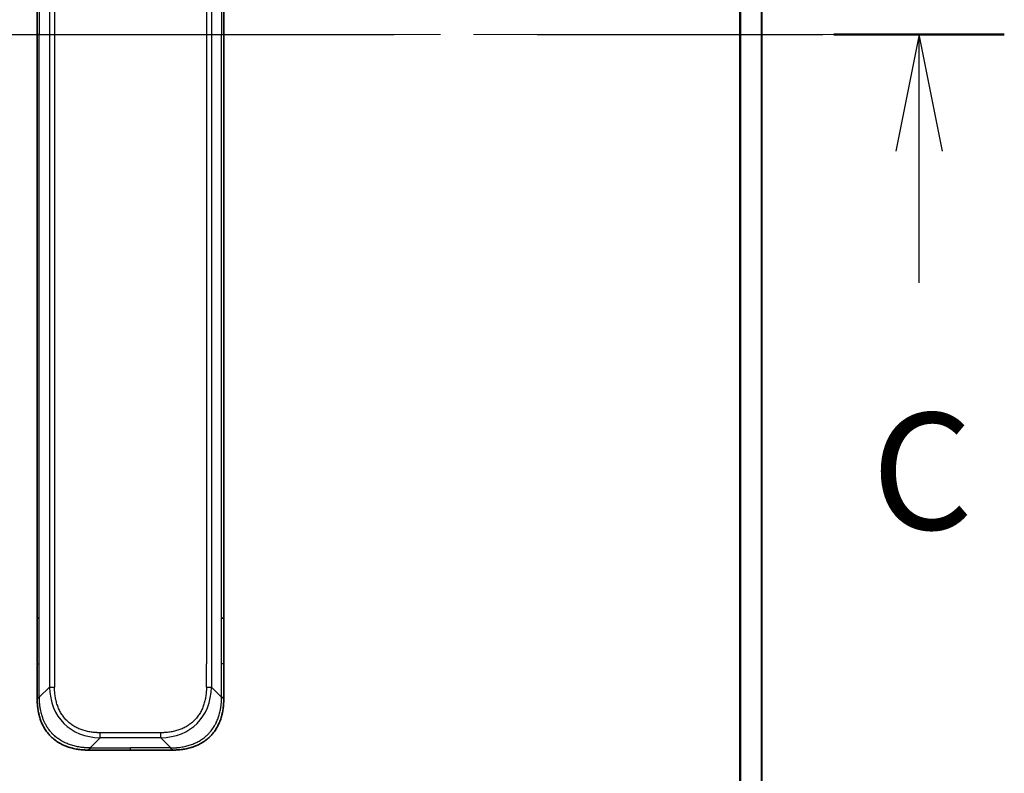
# Model space of a CAD drawing. Units: millimetres. Extents: x -2653 to 8942, y 52 to 2019.
# Drawn here: x 1131 to 1268, y 1450 to 1555 of the extents above; entities that cross this region are included whole.
import ezdxf

# ---------------------------------------------------------------- set-up
doc = ezdxf.new("R2010")
doc.units = ezdxf.units.MM
doc.header["$LTSCALE"] = 6.5
doc.linetypes.add('CHAIN', pattern=[0.3543, 0.2362, -0.0295, 0.0591, -0.0295])
for name, color, linetype, lineweight in [('Centerline (ISO)', 131, 'Continuous', 18), ('Section Line (ISO)', 7, 'CHAIN', 25), ('Visible (ISO)', 7, 'Continuous', 35), ('Visible Narrow (ISO)', 7, 'Continuous', 25)]:
    doc.layers.add(name, color=color, linetype=linetype, lineweight=lineweight)
doc.styles.add('Note Text (TK)', font='MS PGothic.ttf')

# ---------------------------------------------------------------- blocks, each defined once
blk = doc.blocks.new('2dTransSection2')
at = {"layer": 'Section Line (ISO)', "linetype": 'CHAIN', "ltscale": 15.961413}
blk.add_line((157.478, 238.863), (195.064, 238.863), dxfattribs=at)
at = {"layer": 'Section Line (ISO)', "linetype": 'Continuous', "lineweight": 50}
blk.add_line((191.409, 238.863), (195.064, 238.863), dxfattribs=at)
at = {"layer": 'Section Line (ISO)', "linetype": 'Continuous'}
for p, q in [((193.237, 238.863), (192.737, 236.363)), ((193.237, 236.363), (193.237, 238.863)), ((193.737, 236.363), (193.237, 238.863)), ((193.237, 233.54), (193.237, 236.363))]:
    blk.add_line(p, q, dxfattribs=at)
at = {"layer": 'Section Line (ISO)', "insert": (192.218, 227.467), "char_height": 2.5, "attachment_point": 7, "style": 'Note Text (TK)'}
blk.add_mtext('C', dxfattribs=at)

msp = doc.modelspace()

# ---------------------------------------------------------------- linework, layer by layer
at = {"layer": 'Centerline (ISO)', "linetype": 'CHAIN', "ltscale": 23.990969}
msp.add_line((1041.9742, 1552.6117), (1250.3663, 1552.6117), dxfattribs=at)
at = {"layer": 'Visible (ISO)'}
for p, q in [((1234.1163, 1383.6036), (1234.1163, 1721.6198)), ((1133.1163, 1633.9673), (1133.1163, 1552.6117)), ((1159.1163, 1633.9673), (1159.1163, 1552.6117)), ((1133.1163, 1471.2561), (1133.1163, 1552.6117)), ((1159.1163, 1471.2561), (1159.1163, 1552.6117)), ((1133.1163, 1464.8895), (1133.1163, 1471.2561)), ((1133.1163, 1471.2561), (1133.4092, 1471.2561)), ((1159.1163, 1471.2561), (1158.8234, 1471.2561)), ((1159.1163, 1464.8895), (1159.1163, 1471.2561)), ((1133.1163, 1459.9328), (1133.1163, 1464.8895)), ((1159.1163, 1459.9328), (1159.1163, 1464.8895)), ((1140.1874, 1452.8617), (1146.1163, 1452.8617)), ((1152.0452, 1452.8617), (1146.1163, 1452.8617))]:
    msp.add_line(p, q, dxfattribs=at)
for points, knots in [([(1133.1163, 1459.9328), (1133.1163, 1459.9325), (1133.1166, 1459.9334), (1133.1178, 1459.9372), (1133.1188, 1459.9401), (1133.1214, 1459.9478), (1133.1231, 1459.9524), (1133.1271, 1459.9634), (1133.1295, 1459.9695), (1133.1378, 1459.9899), (1133.1449, 1460.0059), (1133.1623, 1460.0405), (1133.1727, 1460.059), (1133.1967, 1460.0961), (1133.2104, 1460.1147), (1133.2413, 1460.1495), (1133.2584, 1460.1658), (1133.2865, 1460.1866), (1133.2963, 1460.1929), (1133.3168, 1460.2042), (1133.3274, 1460.209), (1133.3494, 1460.2171), (1133.3608, 1460.2202), (1133.3845, 1460.2245), (1133.3968, 1460.2257), (1133.4092, 1460.2257)], [0, 0, 0, 0, 0.06389862, 0.06389862, 0.12721911, 0.12721911, 0.19005817, 0.19005817, 0.25250562, 0.25250562, 0.37650585, 0.37650585, 0.49991093, 0.49991093, 0.62332646, 0.62332646, 0.74735854, 0.74735854, 0.80983041, 0.80983041, 0.87269995, 0.87269995, 0.93605741, 0.93605741, 1, 1, 1, 1]), ([(1140.1874, 1452.8617), (1140.1646, 1452.8617), (1140.1407, 1452.8618), (1140.0945, 1452.8621), (1140.0723, 1452.8623), (1140.0059, 1452.8632), (1139.9619, 1452.864), (1139.9107, 1452.8653), (1139.904, 1452.8655), (1139.8578, 1452.8668), (1139.8187, 1452.8681), (1139.7546, 1452.8707), (1139.7297, 1452.8718), (1139.678, 1452.8742), (1139.6512, 1452.8756), (1139.6114, 1452.8778), (1139.5985, 1452.8785), (1139.5694, 1452.8802), (1139.5526, 1452.8813), (1139.5054, 1452.8843), (1139.4758, 1452.8864), (1139.4345, 1452.8894), (1139.4229, 1452.8903), (1139.3628, 1452.895), (1139.3144, 1452.8991), (1139.2563, 1452.9045), (1139.2464, 1452.9055), (1139.1265, 1452.917), (1139.0166, 1452.9296), (1138.9007, 1452.9451), (1138.8944, 1452.946), (1138.7748, 1452.9622), (1138.6618, 1452.9798), (1138.4304, 1453.0208), (1138.3121, 1453.0444), (1138.0761, 1453.097), (1137.9585, 1453.1261), (1137.7315, 1453.188), (1137.622, 1453.2206), (1137.5069, 1453.2579), (1137.5004, 1453.26), (1137.3787, 1453.2997), (1137.2644, 1453.3403), (1137.0498, 1453.4228), (1136.9493, 1453.4643), (1136.8382, 1453.5134), (1136.8265, 1453.5186), (1136.7039, 1453.5735), (1136.5943, 1453.6264), (1136.3944, 1453.73), (1136.3037, 1453.7798), (1136.1984, 1453.8411), (1136.1826, 1453.8504), (1136.0621, 1453.9222), (1135.9591, 1453.9876), (1135.7768, 1454.1116), (1135.6967, 1454.1689), (1135.5993, 1454.2425), (1135.5805, 1454.2568), (1135.4653, 1454.3461), (1135.371, 1454.4239), (1135.2334, 1454.545), (1135.1882, 1454.5861), (1135.1325, 1454.6384), (1135.1214, 1454.6489), (1135.0979, 1454.6712), (1135.0855, 1454.6831), (1135.0691, 1454.6991), (1135.0595, 1454.7084), (1135.0444, 1454.7232), (1135.0281, 1454.7393), (1135.0173, 1454.7501), (1135.0011, 1454.7663), (1134.9795, 1454.788), (1134.9582, 1454.8098), (1134.9263, 1454.8427), (1134.9052, 1454.8648), (1134.8425, 1454.9316), (1134.8014, 1454.9768), (1134.6978, 1455.0944), (1134.6364, 1455.1677), (1134.5603, 1455.2632), (1134.5438, 1455.2841), (1134.4527, 1455.4017), (1134.381, 1455.5005), (1134.2573, 1455.6823), (1134.2043, 1455.7644), (1134.1406, 1455.8685), (1134.1281, 1455.8892), (1134.0534, 1456.0148), (1133.9942, 1456.1213), (1133.8923, 1456.3177), (1133.8486, 1456.4071), (1133.7976, 1456.5176), (1133.7884, 1456.5378), (1133.7296, 1456.6689), (1133.6829, 1456.7812), (1133.603, 1456.9885), (1133.5689, 1457.0832), (1133.5302, 1457.1982), (1133.5237, 1457.2177), (1133.4481, 1457.4489), (1133.3888, 1457.6636), (1133.3343, 1457.8995), (1133.33, 1457.9185), (1133.2994, 1458.0554), (1133.2757, 1458.1739), (1133.2369, 1458.393), (1133.221, 1458.4936), (1133.2042, 1458.6131), (1133.2016, 1458.6317), (1133.1856, 1458.7513), (1133.1738, 1458.8525), (1133.1619, 1458.9724), (1133.1601, 1458.991), (1133.1556, 1459.0396), (1133.1529, 1459.0696), (1133.1495, 1459.111), (1133.1485, 1459.1224), (1133.1461, 1459.1526), (1133.1447, 1459.171), (1133.1422, 1459.2044), (1133.1411, 1459.2194), (1133.139, 1459.2494), (1133.138, 1459.2644), (1133.1364, 1459.2904), (1133.1357, 1459.3014), (1133.1348, 1459.3159), (1133.1346, 1459.3193), (1133.1336, 1459.336), (1133.1328, 1459.3495), (1133.1305, 1459.3896), (1133.1291, 1459.4162), (1133.1267, 1459.4668), (1133.1257, 1459.4909), (1133.1231, 1459.5535), (1133.1218, 1459.5919), (1133.1204, 1459.6386), (1133.1202, 1459.6468), (1133.1188, 1459.7006), (1133.1178, 1459.7459), (1133.1169, 1459.8141), (1133.1167, 1459.8369), (1133.1164, 1459.8843), (1133.1163, 1459.9091), (1133.1163, 1459.9328)], [0, 0, 0, 0, 0.00603093, 0.00603093, 0.01200082, 0.01200082, 0.02386453, 0.02386453, 0.0256517, 0.0256517, 0.03613138, 0.03613138, 0.04274016, 0.04274016, 0.04983235, 0.04983235, 0.05322303, 0.05322303, 0.05754644, 0.05754644, 0.0655788, 0.0655788, 0.06869046, 0.06869046, 0.08156439, 0.08156439, 0.08417983, 0.08417983, 0.11351507, 0.11351507, 0.11519956, 0.11519956, 0.14549648, 0.14549648, 0.17747096, 0.17747096, 0.20949575, 0.20949575, 0.23975641, 0.23975641, 0.24155998, 0.24155998, 0.27369023, 0.27369023, 0.30250814, 0.30250814, 0.30588615, 0.30588615, 0.33812709, 0.33812709, 0.36554526, 0.36554526, 0.3704056, 0.3704056, 0.40272297, 0.40272297, 0.4288146, 0.4288146, 0.43507034, 0.43507034, 0.46743781, 0.46743781, 0.48363607, 0.48363607, 0.48768525, 0.48768525, 0.49222443, 0.49222443, 0.49375923, 0.49578394, 0.49780875, 0.4998336, 0.4998336, 0.50387997, 0.50792604, 0.50792604, 0.51601838, 0.51601838, 0.53220268, 0.53220268, 0.55753216, 0.55753216, 0.56457512, 0.56457512, 0.59692782, 0.59692782, 0.62282899, 0.62282899, 0.6292513, 0.6292513, 0.66153724, 0.66153724, 0.68789286, 0.68789286, 0.69378262, 0.69378262, 0.72598258, 0.72598258, 0.75266521, 0.75266521, 0.75813556, 0.75813556, 0.81713068, 0.81713068, 0.82230116, 0.82230116, 0.85432155, 0.85432155, 0.88131133, 0.88131133, 0.88631061, 0.88631061, 0.91331134, 0.91331134, 0.91826749, 0.91826749, 0.92625167, 0.92625167, 0.92928915, 0.92928915, 0.9342914, 0.9342914, 0.93829671, 0.93829671, 0.94218101, 0.94218101, 0.94512943, 0.94512943, 0.94602349, 0.94602349, 0.94957856, 0.94957856, 0.95661043, 0.95661043, 0.96301317, 0.96301317, 0.97327411, 0.97327411, 0.97543021, 0.97543021, 0.98763403, 0.98763403, 0.99371993, 0.99371993, 1, 1, 1, 1]), ([(1152.0452, 1452.8617), (1152.068, 1452.8617), (1152.0919, 1452.8618), (1152.138, 1452.8621), (1152.1603, 1452.8623), (1152.2266, 1452.8632), (1152.2706, 1452.864), (1152.3219, 1452.8653), (1152.3286, 1452.8655), (1152.3748, 1452.8668), (1152.4139, 1452.8681), (1152.478, 1452.8707), (1152.5029, 1452.8718), (1152.5545, 1452.8742), (1152.5814, 1452.8756), (1152.6212, 1452.8778), (1152.6341, 1452.8785), (1152.6631, 1452.8802), (1152.68, 1452.8813), (1152.7272, 1452.8843), (1152.7567, 1452.8864), (1152.7981, 1452.8894), (1152.8097, 1452.8903), (1152.8698, 1452.895), (1152.9182, 1452.8991), (1152.9763, 1452.9045), (1152.9861, 1452.9055), (1153.106, 1452.917), (1153.2159, 1452.9296), (1153.3319, 1452.9451), (1153.3382, 1452.946), (1153.4577, 1452.9622), (1153.5708, 1452.9798), (1153.8022, 1453.0208), (1153.9205, 1453.0444), (1154.1564, 1453.097), (1154.274, 1453.1261), (1154.5011, 1453.188), (1154.6106, 1453.2206), (1154.7257, 1453.2579), (1154.7322, 1453.26), (1154.8539, 1453.2997), (1154.9682, 1453.3403), (1155.1827, 1453.4228), (1155.2833, 1453.4643), (1155.3944, 1453.5134), (1155.4061, 1453.5186), (1155.5287, 1453.5735), (1155.6383, 1453.6264), (1155.8382, 1453.73), (1155.9289, 1453.7798), (1156.0341, 1453.8411), (1156.0499, 1453.8504), (1156.1705, 1453.9222), (1156.2735, 1453.9876), (1156.4558, 1454.1116), (1156.5358, 1454.1689), (1156.6333, 1454.2425), (1156.652, 1454.2568), (1156.7673, 1454.3461), (1156.8615, 1454.4239), (1156.9991, 1454.545), (1157.0444, 1454.5861), (1157.1001, 1454.6384), (1157.1112, 1454.6489), (1157.1347, 1454.6712), (1157.147, 1454.6831), (1157.1635, 1454.6991), (1157.1731, 1454.7084), (1157.1882, 1454.7232), (1157.2045, 1454.7393), (1157.2153, 1454.7501), (1157.2315, 1454.7663), (1157.253, 1454.788), (1157.2744, 1454.8098), (1157.3063, 1454.8427), (1157.3273, 1454.8648), (1157.3901, 1454.9316), (1157.4312, 1454.9768), (1157.5347, 1455.0944), (1157.5962, 1455.1677), (1157.6723, 1455.2632), (1157.6887, 1455.2841), (1157.7798, 1455.4017), (1157.8516, 1455.5005), (1157.9753, 1455.6823), (1158.0283, 1455.7644), (1158.0919, 1455.8685), (1158.1044, 1455.8892), (1158.1792, 1456.0148), (1158.2384, 1456.1213), (1158.3403, 1456.3177), (1158.384, 1456.4071), (1158.4349, 1456.5176), (1158.4441, 1456.5378), (1158.503, 1456.6689), (1158.5497, 1456.7812), (1158.6295, 1456.9885), (1158.6637, 1457.0832), (1158.7024, 1457.1982), (1158.7089, 1457.2177), (1158.7844, 1457.4489), (1158.8437, 1457.6636), (1158.8983, 1457.8995), (1158.9026, 1457.9185), (1158.9332, 1458.0554), (1158.9568, 1458.1739), (1158.9957, 1458.393), (1159.0116, 1458.4936), (1159.0284, 1458.6131), (1159.0309, 1458.6317), (1159.047, 1458.7513), (1159.0587, 1458.8525), (1159.0707, 1458.9724), (1159.0725, 1458.991), (1159.077, 1459.0396), (1159.0797, 1459.0696), (1159.0831, 1459.111), (1159.0841, 1459.1224), (1159.0865, 1459.1526), (1159.0879, 1459.171), (1159.0904, 1459.2044), (1159.0914, 1459.2194), (1159.0935, 1459.2494), (1159.0945, 1459.2644), (1159.0962, 1459.2904), (1159.0969, 1459.3014), (1159.0978, 1459.3159), (1159.098, 1459.3193), (1159.099, 1459.336), (1159.0998, 1459.3495), (1159.102, 1459.3896), (1159.1034, 1459.4162), (1159.1058, 1459.4668), (1159.1069, 1459.4909), (1159.1095, 1459.5535), (1159.1108, 1459.5919), (1159.1122, 1459.6386), (1159.1124, 1459.6468), (1159.1138, 1459.7006), (1159.1147, 1459.7459), (1159.1156, 1459.8141), (1159.1159, 1459.8369), (1159.1162, 1459.8843), (1159.1163, 1459.9091), (1159.1163, 1459.9328)], [0, 0, 0, 0, 0.00603093, 0.00603093, 0.01200082, 0.01200082, 0.02386453, 0.02386453, 0.0256517, 0.0256517, 0.03613138, 0.03613138, 0.04274016, 0.04274016, 0.04983235, 0.04983235, 0.05322303, 0.05322303, 0.05754644, 0.05754644, 0.0655788, 0.0655788, 0.06869046, 0.06869046, 0.08156439, 0.08156439, 0.08417983, 0.08417983, 0.11351507, 0.11351507, 0.11519956, 0.11519956, 0.14549648, 0.14549648, 0.17747096, 0.17747096, 0.20949575, 0.20949575, 0.23975641, 0.23975641, 0.24155998, 0.24155998, 0.27369023, 0.27369023, 0.30250814, 0.30250814, 0.30588615, 0.30588615, 0.33812709, 0.33812709, 0.36554526, 0.36554526, 0.3704056, 0.3704056, 0.40272297, 0.40272297, 0.4288146, 0.4288146, 0.43507034, 0.43507034, 0.46743781, 0.46743781, 0.48363607, 0.48363607, 0.48768525, 0.48768525, 0.49222443, 0.49222443, 0.49375923, 0.49578394, 0.49780875, 0.4998336, 0.4998336, 0.50387997, 0.50792604, 0.50792604, 0.51601838, 0.51601838, 0.53220268, 0.53220268, 0.55753216, 0.55753216, 0.56457512, 0.56457512, 0.59692782, 0.59692782, 0.62282899, 0.62282899, 0.6292513, 0.6292513, 0.66153724, 0.66153724, 0.68789286, 0.68789286, 0.69378262, 0.69378262, 0.72598258, 0.72598258, 0.75266521, 0.75266521, 0.75813556, 0.75813556, 0.81713068, 0.81713068, 0.82230116, 0.82230116, 0.85432155, 0.85432155, 0.88131133, 0.88131133, 0.88631061, 0.88631061, 0.91331134, 0.91331134, 0.91826749, 0.91826749, 0.92625167, 0.92625167, 0.92928915, 0.92928915, 0.9342914, 0.9342914, 0.93829671, 0.93829671, 0.94218101, 0.94218101, 0.94512943, 0.94512943, 0.94602349, 0.94602349, 0.94957856, 0.94957856, 0.95661043, 0.95661043, 0.96301317, 0.96301317, 0.97327411, 0.97327411, 0.97543021, 0.97543021, 0.98763403, 0.98763403, 0.99371993, 0.99371993, 1, 1, 1, 1]), ([(1159.1163, 1459.9328), (1159.1163, 1459.9325), (1159.116, 1459.9334), (1159.1147, 1459.9372), (1159.1138, 1459.9401), (1159.1112, 1459.9478), (1159.1095, 1459.9524), (1159.1055, 1459.9634), (1159.1031, 1459.9695), (1159.0948, 1459.9899), (1159.0877, 1460.0059), (1159.0703, 1460.0405), (1159.0599, 1460.059), (1159.0359, 1460.0961), (1159.0221, 1460.1147), (1158.9913, 1460.1495), (1158.9741, 1460.1658), (1158.946, 1460.1866), (1158.9362, 1460.1929), (1158.9158, 1460.2042), (1158.9052, 1460.209), (1158.8832, 1460.2171), (1158.8718, 1460.2202), (1158.8481, 1460.2245), (1158.8358, 1460.2257), (1158.8234, 1460.2257)], [0, 0, 0, 0, 0.06389862, 0.06389862, 0.12721911, 0.12721911, 0.19005817, 0.19005817, 0.25250562, 0.25250562, 0.37650585, 0.37650585, 0.49991093, 0.49991093, 0.62332646, 0.62332646, 0.74735854, 0.74735854, 0.80983041, 0.80983041, 0.87269995, 0.87269995, 0.93605741, 0.93605741, 1, 1, 1, 1]), ([(1140.4802, 1453.1546), (1140.4802, 1453.1422), (1140.4791, 1453.1299), (1140.477, 1453.118), (1140.4749, 1453.1062), (1140.4718, 1453.0948), (1140.4678, 1453.0838), (1140.4639, 1453.0728), (1140.459, 1453.0622), (1140.4535, 1453.052), (1140.4479, 1453.0418), (1140.4417, 1453.032), (1140.4348, 1453.0226), (1140.4211, 1453.0039), (1140.4051, 1452.9868), (1140.3878, 1452.9713), (1140.3706, 1452.956), (1140.3522, 1452.9422), (1140.3338, 1452.9302), (1140.3154, 1452.9182), (1140.297, 1452.9078), (1140.2798, 1452.8991), (1140.2625, 1452.8904), (1140.2465, 1452.8833), (1140.2328, 1452.8778), (1140.2259, 1452.875), (1140.2197, 1452.8726), (1140.2141, 1452.8705), (1140.2086, 1452.8685), (1140.2037, 1452.8669), (1140.1998, 1452.8655), (1140.1958, 1452.8642), (1140.1927, 1452.8633), (1140.1906, 1452.8626), (1140.1885, 1452.862), (1140.1874, 1452.8617), (1140.1874, 1452.8617)], [0, 0, 0, 0, 0.06393414, 0.06393414, 0.06393414, 0.12727971, 0.12727971, 0.12727971, 0.19013505, 0.19013505, 0.19013505, 0.25259143, 0.25259143, 0.25259143, 0.37659236, 0.37659236, 0.37659236, 0.49998231, 0.49998231, 0.49998231, 0.62337432, 0.62337432, 0.62337432, 0.74738158, 0.74738158, 0.74738158, 0.8098428, 0.8098428, 0.8098428, 0.87270421, 0.87270421, 0.87270421, 0.93605712, 0.93605712, 0.93605712, 1, 1, 1, 1]), ([(1151.7523, 1453.1546), (1151.7523, 1453.1422), (1151.7534, 1453.1299), (1151.7556, 1453.118), (1151.7577, 1453.1062), (1151.7608, 1453.0948), (1151.7648, 1453.0838), (1151.7687, 1453.0728), (1151.7735, 1453.0622), (1151.7791, 1453.052), (1151.7846, 1453.0418), (1151.7909, 1453.032), (1151.7978, 1453.0226), (1151.8114, 1453.0039), (1151.8275, 1452.9868), (1151.8448, 1452.9713), (1151.8619, 1452.956), (1151.8804, 1452.9422), (1151.8988, 1452.9302), (1151.9172, 1452.9182), (1151.9356, 1452.9078), (1151.9528, 1452.8991), (1151.9701, 1452.8904), (1151.9861, 1452.8833), (1151.9998, 1452.8778), (1152.0066, 1452.875), (1152.0129, 1452.8726), (1152.0184, 1452.8705), (1152.024, 1452.8685), (1152.0288, 1452.8669), (1152.0328, 1452.8655), (1152.0368, 1452.8642), (1152.0399, 1452.8633), (1152.042, 1452.8626), (1152.0441, 1452.862), (1152.0452, 1452.8617), (1152.0452, 1452.8617)], [0, 0, 0, 0, 0.06393414, 0.06393414, 0.06393414, 0.12727971, 0.12727971, 0.12727971, 0.19013505, 0.19013505, 0.19013505, 0.25259143, 0.25259143, 0.25259143, 0.37659236, 0.37659236, 0.37659236, 0.49998231, 0.49998231, 0.49998231, 0.62337432, 0.62337432, 0.62337432, 0.74738158, 0.74738158, 0.74738158, 0.8098428, 0.8098428, 0.8098428, 0.87270421, 0.87270421, 0.87270421, 0.93605712, 0.93605712, 0.93605712, 1, 1, 1, 1])]:
    msp.add_open_spline(points, degree=3, knots=knots, dxfattribs=at)
at = {"layer": 'Visible Narrow (ISO)'}
for p, q in [((1231.0077, 1722.1955), (1231.0077, 1383.0279)), ((1231.1997, 1383.0556), (1231.1997, 1722.1677)), ((1234.0083, 1721.6335), (1234.0083, 1383.5899)), ((1134.8234, 1643.5835), (1134.8234, 1461.6399)), ((1135.5305, 1643.5835), (1135.5305, 1461.6399)), ((1157.4092, 1643.5835), (1157.4092, 1461.6399)), ((1156.7021, 1640.3339), (1156.7021, 1464.8895)), ((1133.4092, 1633.9673), (1133.4092, 1552.6117)), ((1158.8234, 1633.9673), (1158.8234, 1552.6117)), ((1133.4092, 1552.6117), (1133.1163, 1552.6117)), ((1133.4092, 1471.2561), (1133.4092, 1552.6117)), ((1158.8234, 1471.2561), (1158.8234, 1552.6117)), ((1158.8234, 1552.6117), (1159.1163, 1552.6117)), ((1133.4092, 1464.8895), (1133.4092, 1471.2561)), ((1158.8234, 1464.8895), (1158.8234, 1471.2561)), ((1133.1163, 1464.8895), (1133.4092, 1464.8895)), ((1133.4092, 1460.2257), (1133.4092, 1464.8895)), ((1156.7021, 1461.6399), (1156.7021, 1464.8895)), ((1158.8234, 1460.2257), (1158.8234, 1464.8895)), ((1159.1163, 1464.8895), (1158.8234, 1464.8895)), ((1133.4092, 1460.2257), (1134.8234, 1461.6399)), ((1158.8234, 1460.2257), (1157.4092, 1461.6399)), ((1150.3381, 1455.2759), (1141.8945, 1455.2759)), ((1141.8945, 1454.5688), (1141.8945, 1455.2759)), ((1150.3381, 1454.5688), (1150.3381, 1455.2759)), ((1140.4802, 1453.1546), (1141.8945, 1454.5688)), ((1150.3381, 1454.5688), (1141.8945, 1454.5688)), ((1151.7523, 1453.1546), (1150.3381, 1454.5688)), ((1140.4802, 1453.1546), (1146.1163, 1453.1546)), ((1146.1163, 1452.8617), (1146.1163, 1453.1546)), ((1151.7523, 1453.1546), (1146.1163, 1453.1546))]:
    msp.add_line(p, q, dxfattribs=at)
for centre, major_axis, ratio, start_param, end_param in [((1148.2587, 1468.0041), (11.4312, 11.4312), 0.61858116, 2.61800068, 3.66518463), ((1135.5305, 1461.6399), (-1, 0), 0.00001006, 0.78539767, 1.57079624), ((1143.9739, 1468.0041), (11.4312, -11.4312), 0.61858116, 5.75959333, 6.80677728), ((1156.7021, 1461.6399), (-1, 0), 0.00001006, 1.5707964, 2.35619457)]:
    msp.add_ellipse(centre, major_axis=major_axis, ratio=ratio, start_param=start_param, end_param=end_param, dxfattribs=at)
for points, knots in [([(1141.8945, 1455.2759), (1141.8677, 1455.2759), (1141.8409, 1455.276), (1141.8141, 1455.2762), (1141.7873, 1455.2765), (1141.7605, 1455.2768), (1141.7337, 1455.2773), (1141.6802, 1455.2782), (1141.6266, 1455.2796), (1141.5731, 1455.2814), (1141.5197, 1455.2832), (1141.4663, 1455.2856), (1141.4129, 1455.2884), (1141.3595, 1455.2912), (1141.3062, 1455.2944), (1141.2529, 1455.2982), (1141.1462, 1455.3058), (1141.0397, 1455.3153), (1140.9334, 1455.327), (1140.8275, 1455.3386), (1140.7218, 1455.3522), (1140.6164, 1455.3681), (1140.5109, 1455.3839), (1140.4058, 1455.4019), (1140.3011, 1455.4222), (1140.1966, 1455.4424), (1140.0927, 1455.4649), (1139.9893, 1455.4898), (1139.8859, 1455.5146), (1139.7831, 1455.5417), (1139.681, 1455.5713), (1139.5792, 1455.6009), (1139.4781, 1455.6328), (1139.378, 1455.6672), (1139.2775, 1455.7017), (1139.178, 1455.7387), (1139.0795, 1455.7782), (1138.9814, 1455.8176), (1138.8844, 1455.8595), (1138.7885, 1455.904), (1138.6925, 1455.9486), (1138.5978, 1455.9958), (1138.5044, 1456.0456), (1138.4112, 1456.0952), (1138.3195, 1456.1475), (1138.2293, 1456.2023), (1138.1391, 1456.2572), (1138.0505, 1456.3147), (1137.9636, 1456.3747), (1137.8769, 1456.4347), (1137.7919, 1456.4971), (1137.7089, 1456.5621), (1137.6259, 1456.6271), (1137.5449, 1456.6946), (1137.4659, 1456.7645), (1137.387, 1456.8344), (1137.3102, 1456.9066), (1137.2357, 1456.9811), (1137.1612, 1457.0556), (1137.089, 1457.1324), (1137.0191, 1457.2113), (1136.9492, 1457.2903), (1136.8817, 1457.3714), (1136.8167, 1457.4544), (1136.7517, 1457.5374), (1136.6892, 1457.6223), (1136.6293, 1457.709), (1136.5693, 1457.7959), (1136.5118, 1457.8845), (1136.4569, 1457.9748), (1136.402, 1458.0649), (1136.3498, 1458.1567), (1136.3002, 1458.2498), (1136.2504, 1458.3432), (1136.2032, 1458.438), (1136.1586, 1458.534), (1136.1141, 1458.6298), (1136.0722, 1458.7268), (1136.0328, 1458.8249), (1135.9933, 1458.9234), (1135.9563, 1459.023), (1135.9218, 1459.1234), (1135.8874, 1459.2236), (1135.8554, 1459.3246), (1135.8259, 1459.4264), (1135.7963, 1459.5285), (1135.7692, 1459.6313), (1135.7443, 1459.7347), (1135.7195, 1459.8381), (1135.697, 1459.9421), (1135.6768, 1460.0465), (1135.6565, 1460.1512), (1135.6385, 1460.2564), (1135.6226, 1460.3618), (1135.6068, 1460.4672), (1135.5931, 1460.5729), (1135.5816, 1460.6788), (1135.5699, 1460.7851), (1135.5604, 1460.8916), (1135.5528, 1460.9983), (1135.549, 1461.0516), (1135.5458, 1461.1049), (1135.543, 1461.1583), (1135.5402, 1461.2117), (1135.5378, 1461.2651), (1135.536, 1461.3185), (1135.5341, 1461.372), (1135.5328, 1461.4256), (1135.5319, 1461.4791), (1135.5314, 1461.5059), (1135.5311, 1461.5327), (1135.5308, 1461.5595), (1135.5306, 1461.5863), (1135.5305, 1461.6131), (1135.5305, 1461.6399)], [0, 0, 0, 0, 0.0078947, 0.0078947, 0.0078947, 0.01578834, 0.01578834, 0.01578834, 0.03157244, 0.03157244, 0.03157244, 0.04731554, 0.04731554, 0.04731554, 0.06305526, 0.06305526, 0.06305526, 0.09452927, 0.09452927, 0.09452927, 0.1258917, 0.1258917, 0.1258917, 0.15727795, 0.15727795, 0.15727795, 0.18857292, 0.18857292, 0.18857292, 0.21986274, 0.21986274, 0.21986274, 0.25106576, 0.25106576, 0.25106576, 0.28233974, 0.28233974, 0.28233974, 0.31347551, 0.31347551, 0.31347551, 0.34465597, 0.34465597, 0.34465597, 0.37574264, 0.37574264, 0.37574264, 0.40685276, 0.40685276, 0.40685276, 0.43790177, 0.43790177, 0.43790177, 0.46896154, 0.46896154, 0.46896154, 0.50000254, 0.50000254, 0.50000254, 0.53103867, 0.53103867, 0.53103867, 0.56210332, 0.56210332, 0.56210332, 0.59314745, 0.59314745, 0.59314745, 0.62426242, 0.62426242, 0.62426242, 0.65534424, 0.65534424, 0.65534424, 0.68652944, 0.68652944, 0.68652944, 0.71766048, 0.71766048, 0.71766048, 0.74893894, 0.74893894, 0.74893894, 0.78013748, 0.78013748, 0.78013748, 0.8114273, 0.8114273, 0.8114273, 0.84272227, 0.84272227, 0.84272227, 0.87411143, 0.87411143, 0.87411143, 0.90547095, 0.90547095, 0.90547095, 0.93694497, 0.93694497, 0.93694497, 0.95268473, 0.95268473, 0.95268473, 0.96842789, 0.96842789, 0.96842789, 0.98421182, 0.98421182, 0.98421182, 0.99210538, 0.99210538, 0.99210538, 1, 1, 1, 1]), ([(1156.7021, 1461.6399), (1156.7021, 1461.6131), (1156.702, 1461.5863), (1156.7017, 1461.5595), (1156.7015, 1461.5327), (1156.7012, 1461.5059), (1156.7007, 1461.4791), (1156.6998, 1461.4256), (1156.6984, 1461.372), (1156.6966, 1461.3185), (1156.6947, 1461.2651), (1156.6924, 1461.2117), (1156.6896, 1461.1583), (1156.6868, 1461.1049), (1156.6835, 1461.0516), (1156.6798, 1460.9983), (1156.6722, 1460.8916), (1156.6627, 1460.7851), (1156.651, 1460.6788), (1156.6394, 1460.5729), (1156.6258, 1460.4672), (1156.6099, 1460.3618), (1156.5941, 1460.2564), (1156.5761, 1460.1512), (1156.5558, 1460.0465), (1156.5355, 1459.9421), (1156.513, 1459.8381), (1156.4882, 1459.7347), (1156.4634, 1459.6313), (1156.4362, 1459.5285), (1156.4066, 1459.4264), (1156.3771, 1459.3246), (1156.3452, 1459.2236), (1156.3108, 1459.1234), (1156.2763, 1459.023), (1156.2393, 1458.9234), (1156.1998, 1458.8249), (1156.1604, 1458.7268), (1156.1185, 1458.6298), (1156.074, 1458.534), (1156.0294, 1458.438), (1155.9822, 1458.3432), (1155.9324, 1458.2498), (1155.8828, 1458.1567), (1155.8305, 1458.0649), (1155.7757, 1457.9748), (1155.7208, 1457.8845), (1155.6633, 1457.7959), (1155.6032, 1457.709), (1155.5433, 1457.6223), (1155.4808, 1457.5374), (1155.4159, 1457.4544), (1155.3509, 1457.3714), (1155.2834, 1457.2903), (1155.2134, 1457.2113), (1155.1436, 1457.1324), (1155.0714, 1457.0556), (1154.9969, 1456.9811), (1154.9224, 1456.9066), (1154.8456, 1456.8344), (1154.7667, 1456.7645), (1154.6877, 1456.6946), (1154.6066, 1456.6271), (1154.5236, 1456.5621), (1154.4406, 1456.4971), (1154.3557, 1456.4347), (1154.269, 1456.3747), (1154.1821, 1456.3147), (1154.0935, 1456.2572), (1154.0032, 1456.2023), (1153.9131, 1456.1475), (1153.8213, 1456.0952), (1153.7282, 1456.0456), (1153.6348, 1455.9958), (1153.54, 1455.9486), (1153.444, 1455.904), (1153.3482, 1455.8595), (1153.2511, 1455.8176), (1153.1531, 1455.7782), (1153.0546, 1455.7387), (1152.955, 1455.7017), (1152.8546, 1455.6672), (1152.7544, 1455.6328), (1152.6534, 1455.6009), (1152.5516, 1455.5713), (1152.4495, 1455.5417), (1152.3467, 1455.5146), (1152.2433, 1455.4898), (1152.1399, 1455.4649), (1152.0359, 1455.4424), (1151.9315, 1455.4222), (1151.8268, 1455.4019), (1151.7216, 1455.3839), (1151.6162, 1455.3681), (1151.5108, 1455.3522), (1151.4051, 1455.3386), (1151.2991, 1455.327), (1151.1928, 1455.3153), (1151.0863, 1455.3058), (1150.9797, 1455.2982), (1150.9264, 1455.2944), (1150.8731, 1455.2912), (1150.8197, 1455.2884), (1150.7663, 1455.2856), (1150.7129, 1455.2832), (1150.6595, 1455.2814), (1150.6059, 1455.2796), (1150.5524, 1455.2782), (1150.4988, 1455.2773), (1150.472, 1455.2768), (1150.4453, 1455.2765), (1150.4185, 1455.2762), (1150.3917, 1455.276), (1150.3649, 1455.2759), (1150.3381, 1455.2759)], [0, 0, 0, 0, 0.00789462, 0.00789462, 0.00789462, 0.01578818, 0.01578818, 0.01578818, 0.03157211, 0.03157211, 0.03157211, 0.04731527, 0.04731527, 0.04731527, 0.06305504, 0.06305504, 0.06305504, 0.09452905, 0.09452905, 0.09452905, 0.12588857, 0.12588857, 0.12588857, 0.15727773, 0.15727773, 0.15727773, 0.18857271, 0.18857271, 0.18857271, 0.21986253, 0.21986253, 0.21986253, 0.25106106, 0.25106106, 0.25106106, 0.28233954, 0.28233954, 0.28233954, 0.31347056, 0.31347056, 0.31347056, 0.34465578, 0.34465578, 0.34465578, 0.37573758, 0.37573758, 0.37573758, 0.40685256, 0.40685256, 0.40685256, 0.43789668, 0.43789668, 0.43789668, 0.46896135, 0.46896135, 0.46896135, 0.49999746, 0.49999746, 0.49999746, 0.53103848, 0.53103848, 0.53103848, 0.56209823, 0.56209823, 0.56209823, 0.59314727, 0.59314727, 0.59314727, 0.62425736, 0.62425736, 0.62425736, 0.65534405, 0.65534405, 0.65534405, 0.68652449, 0.68652449, 0.68652449, 0.71766029, 0.71766029, 0.71766029, 0.74893424, 0.74893424, 0.74893424, 0.7801373, 0.7801373, 0.7801373, 0.81142712, 0.81142712, 0.81142712, 0.84272209, 0.84272209, 0.84272209, 0.8741083, 0.8741083, 0.8741083, 0.90547077, 0.90547077, 0.90547077, 0.93694479, 0.93694479, 0.93694479, 0.95268449, 0.95268449, 0.95268449, 0.96842759, 0.96842759, 0.96842759, 0.98421167, 0.98421167, 0.98421167, 0.9921053, 0.9921053, 0.9921053, 1, 1, 1, 1]), ([(1140.4802, 1453.1546), (1140.4444, 1453.1558), (1140.4086, 1453.1571), (1140.3361, 1453.1597), (1140.2994, 1453.1611), (1140.1886, 1453.1655), (1140.1144, 1453.1688), (1140.0292, 1453.173), (1140.0182, 1453.1736), (1139.9459, 1453.1773), (1139.8847, 1453.1808), (1139.8088, 1453.1857), (1139.7941, 1453.1867), (1139.7599, 1453.189), (1139.7403, 1453.1904), (1139.6885, 1453.1943), (1139.6563, 1453.1968), (1139.6106, 1453.2008), (1139.5971, 1453.202), (1139.5675, 1453.2048), (1139.5514, 1453.2063), (1139.5233, 1453.2091), (1139.5112, 1453.2104), (1139.4823, 1453.2134), (1139.4655, 1453.2152), (1139.4374, 1453.2182), (1139.4262, 1453.2195), (1139.3685, 1453.226), (1139.322, 1453.2316), (1139.2661, 1453.2388), (1139.2567, 1453.24), (1139.1417, 1453.2551), (1139.0365, 1453.2709), (1138.9255, 1453.2896), (1138.9194, 1453.2906), (1138.8054, 1453.3101), (1138.6978, 1453.3306), (1138.4778, 1453.3771), (1138.3655, 1453.4033), (1138.1426, 1453.4605), (1138.0319, 1453.4916), (1137.8186, 1453.5568), (1137.7159, 1453.5906), (1137.608, 1453.6289), (1137.602, 1453.6311), (1137.4884, 1453.6717), (1137.3819, 1453.7128), (1137.1824, 1453.7956), (1137.0892, 1453.8368), (1136.9863, 1453.8852), (1136.9755, 1453.8903), (1136.8624, 1453.9442), (1136.7613, 1453.9957), (1136.5772, 1454.0958), (1136.4939, 1454.1436), (1136.3972, 1454.2022), (1136.3827, 1454.2111), (1136.2722, 1454.2793), (1136.1779, 1454.3412), (1136.011, 1454.4578), (1135.9378, 1454.5115), (1135.8486, 1454.5802), (1135.8315, 1454.5936), (1135.7262, 1454.6766), (1135.6399, 1454.7487), (1135.5139, 1454.8606), (1135.4724, 1454.8986), (1135.4213, 1454.9467), (1135.4112, 1454.9564), (1135.3896, 1454.977), (1135.3783, 1454.9879), (1135.3632, 1455.0026), (1135.3544, 1455.0112), (1135.3405, 1455.0247), (1135.3256, 1455.0395), (1135.3057, 1455.0594), (1135.281, 1455.0843), (1135.2613, 1455.1043), (1135.232, 1455.1345), (1135.2126, 1455.1548), (1135.1548, 1455.216), (1135.1169, 1455.2574), (1135.0212, 1455.3651), (1134.9643, 1455.4322), (1134.8936, 1455.5195), (1134.8783, 1455.5386), (1134.7934, 1455.6462), (1134.7263, 1455.7366), (1134.61, 1455.9029), (1134.5599, 1455.9782), (1134.4996, 1456.0735), (1134.4877, 1456.0925), (1134.4164, 1456.2078), (1134.3596, 1456.3057), (1134.2612, 1456.4864), (1134.2187, 1456.5688), (1134.1689, 1456.6707), (1134.1599, 1456.6894), (1134.102, 1456.8108), (1134.0556, 1456.9148), (1133.9757, 1457.1074), (1133.9412, 1457.1956), (1133.9017, 1457.3028), (1133.8951, 1457.3211), (1133.8174, 1457.5379), (1133.7551, 1457.7396), (1133.6963, 1457.9614), (1133.6916, 1457.9794), (1133.6583, 1458.1091), (1133.6321, 1458.2214), (1133.588, 1458.4296), (1133.5695, 1458.5254), (1133.5496, 1458.6393), (1133.5465, 1458.6572), (1133.5272, 1458.7716), (1133.5125, 1458.8685), (1133.497, 1458.9834), (1133.4947, 1459.0013), (1133.4887, 1459.0479), (1133.4851, 1459.0768), (1133.4804, 1459.1166), (1133.4791, 1459.1276), (1133.4758, 1459.1564), (1133.4737, 1459.1743), (1133.4702, 1459.2067), (1133.4687, 1459.2212), (1133.4656, 1459.2503), (1133.4641, 1459.2649), (1133.4615, 1459.2914), (1133.4604, 1459.3032), (1133.459, 1459.3188), (1133.4586, 1459.3225), (1133.4569, 1459.3418), (1133.4555, 1459.3573), (1133.4514, 1459.4067), (1133.4487, 1459.4406), (1133.4451, 1459.4903), (1133.444, 1459.5061), (1133.4417, 1459.5399), (1133.4405, 1459.558), (1133.4355, 1459.635), (1133.4321, 1459.6941), (1133.4283, 1459.766), (1133.4276, 1459.7789), (1133.4233, 1459.8649), (1133.4201, 1459.9381), (1133.4157, 1460.047), (1133.4143, 1460.0827), (1133.4117, 1460.1542), (1133.4104, 1460.1899), (1133.4092, 1460.2257)], [0, 0, 0, 0, 0.00951843, 0.00951843, 0.01927017, 0.01927017, 0.03897756, 0.03897756, 0.04192115, 0.04192115, 0.05819961, 0.05819961, 0.06210716, 0.06210716, 0.0673145, 0.0673145, 0.07589045, 0.07589045, 0.07949473, 0.07949473, 0.08378297, 0.08378297, 0.08700508, 0.08700508, 0.09150359, 0.09150359, 0.09449125, 0.09449125, 0.10692923, 0.10692923, 0.1094537, 0.1094537, 0.13771659, 0.13771659, 0.13933656, 0.13933656, 0.168411, 0.168411, 0.19896324, 0.19896324, 0.22943128, 0.22943128, 0.2581017, 0.2581017, 0.2598073, 0.2598073, 0.29010163, 0.29010163, 0.31714072, 0.31714072, 0.32030271, 0.32030271, 0.35040524, 0.35040524, 0.375904, 0.375904, 0.38041489, 0.38041489, 0.4103459, 0.4103459, 0.43444291, 0.43444291, 0.44021323, 0.44021323, 0.47003429, 0.47003429, 0.48494369, 0.48494369, 0.48866986, 0.48866986, 0.49284669, 0.49284669, 0.49425893, 0.49612193, 0.49798503, 0.49984815, 0.50357136, 0.50729437, 0.50729437, 0.51474107, 0.51474107, 0.52963783, 0.52963783, 0.55297, 0.55297, 0.5594638, 0.5594638, 0.58933565, 0.58933565, 0.61331518, 0.61331518, 0.6192715, 0.6192715, 0.64928674, 0.64928674, 0.67388392, 0.67388392, 0.67939323, 0.67939323, 0.7095977, 0.7095977, 0.73473574, 0.73473574, 0.73990333, 0.73990333, 0.79588224, 0.79588224, 0.8008112, 0.8008112, 0.83141419, 0.83141419, 0.85731042, 0.85731042, 0.86211705, 0.86211705, 0.88812643, 0.88812643, 0.89290995, 0.89290995, 0.90062179, 0.90062179, 0.9035569, 0.9035569, 0.90833924, 0.90833924, 0.9122001, 0.9122001, 0.91610966, 0.91610966, 0.91926425, 0.91926425, 0.92025821, 0.92025821, 0.92440673, 0.92440673, 0.93342038, 0.93342038, 0.93763073, 0.93763073, 0.94243407, 0.94243407, 0.95812979, 0.95812979, 0.96156293, 0.96156293, 0.98100212, 0.98100212, 0.99050094, 0.99050094, 1, 1, 1, 1]), ([(1151.7523, 1453.1546), (1151.7881, 1453.1558), (1151.8239, 1453.1571), (1151.8964, 1453.1597), (1151.9331, 1453.1611), (1152.044, 1453.1655), (1152.1181, 1453.1688), (1152.2033, 1453.173), (1152.2144, 1453.1736), (1152.2867, 1453.1773), (1152.3479, 1453.1808), (1152.4238, 1453.1857), (1152.4385, 1453.1867), (1152.4727, 1453.189), (1152.4923, 1453.1904), (1152.544, 1453.1943), (1152.5762, 1453.1968), (1152.6219, 1453.2008), (1152.6355, 1453.202), (1152.6651, 1453.2048), (1152.6811, 1453.2063), (1152.7093, 1453.2091), (1152.7214, 1453.2104), (1152.7503, 1453.2134), (1152.7671, 1453.2152), (1152.7951, 1453.2182), (1152.8063, 1453.2195), (1152.8641, 1453.226), (1152.9106, 1453.2316), (1152.9665, 1453.2388), (1152.9759, 1453.24), (1153.0908, 1453.2551), (1153.1961, 1453.2709), (1153.3071, 1453.2896), (1153.3131, 1453.2906), (1153.4271, 1453.3101), (1153.5348, 1453.3306), (1153.7548, 1453.3771), (1153.867, 1453.4033), (1154.09, 1453.4605), (1154.2007, 1453.4916), (1154.414, 1453.5568), (1154.5166, 1453.5906), (1154.6245, 1453.6289), (1154.6306, 1453.6311), (1154.7441, 1453.6717), (1154.8506, 1453.7128), (1155.0501, 1453.7956), (1155.1433, 1453.8368), (1155.2463, 1453.8852), (1155.2571, 1453.8903), (1155.3702, 1453.9442), (1155.4713, 1453.9957), (1155.6554, 1454.0958), (1155.7387, 1454.1436), (1155.8354, 1454.2022), (1155.8499, 1454.2111), (1155.9603, 1454.2793), (1156.0546, 1454.3412), (1156.2215, 1454.4578), (1156.2948, 1454.5115), (1156.3839, 1454.5802), (1156.4011, 1454.5936), (1156.5064, 1454.6766), (1156.5926, 1454.7487), (1156.7187, 1454.8606), (1156.7601, 1454.8986), (1156.8112, 1454.9467), (1156.8214, 1454.9564), (1156.8429, 1454.977), (1156.8543, 1454.9879), (1156.8694, 1455.0026), (1156.8782, 1455.0112), (1156.892, 1455.0247), (1156.907, 1455.0395), (1156.9269, 1455.0594), (1156.9516, 1455.0843), (1156.9712, 1455.1043), (1157.0006, 1455.1345), (1157.02, 1455.1548), (1157.0777, 1455.216), (1157.1156, 1455.2574), (1157.2113, 1455.3651), (1157.2682, 1455.4322), (1157.339, 1455.5195), (1157.3543, 1455.5386), (1157.4391, 1455.6462), (1157.5063, 1455.7366), (1157.6226, 1455.9029), (1157.6726, 1455.9782), (1157.733, 1456.0735), (1157.7449, 1456.0925), (1157.8162, 1456.2078), (1157.8729, 1456.3057), (1157.9713, 1456.4864), (1158.0138, 1456.5688), (1158.0636, 1456.6707), (1158.0727, 1456.6894), (1158.1306, 1456.8108), (1158.1769, 1456.9148), (1158.2569, 1457.1074), (1158.2914, 1457.1956), (1158.3308, 1457.3028), (1158.3375, 1457.3211), (1158.4152, 1457.5379), (1158.4775, 1457.7396), (1158.5362, 1457.9614), (1158.5409, 1457.9794), (1158.5743, 1458.1091), (1158.6005, 1458.2214), (1158.6445, 1458.4296), (1158.663, 1458.5254), (1158.683, 1458.6393), (1158.6861, 1458.6572), (1158.7054, 1458.7716), (1158.72, 1458.8685), (1158.7355, 1458.9834), (1158.7379, 1459.0013), (1158.7439, 1459.0479), (1158.7475, 1459.0768), (1158.7522, 1459.1166), (1158.7535, 1459.1276), (1158.7568, 1459.1564), (1158.7588, 1459.1743), (1158.7624, 1459.2067), (1158.7639, 1459.2212), (1158.767, 1459.2503), (1158.7685, 1459.2649), (1158.7711, 1459.2914), (1158.7722, 1459.3032), (1158.7736, 1459.3188), (1158.7739, 1459.3225), (1158.7757, 1459.3418), (1158.7771, 1459.3573), (1158.7812, 1459.4067), (1158.7838, 1459.4406), (1158.7875, 1459.4903), (1158.7886, 1459.5061), (1158.7909, 1459.5399), (1158.7921, 1459.558), (1158.7971, 1459.635), (1158.8005, 1459.6941), (1158.8043, 1459.766), (1158.8049, 1459.7789), (1158.8093, 1459.8649), (1158.8125, 1459.9381), (1158.8169, 1460.047), (1158.8183, 1460.0827), (1158.8209, 1460.1542), (1158.8222, 1460.1899), (1158.8234, 1460.2257)], [0, 0, 0, 0, 0.00951843, 0.00951843, 0.01927017, 0.01927017, 0.03897756, 0.03897756, 0.04192115, 0.04192115, 0.05819961, 0.05819961, 0.06210716, 0.06210716, 0.0673145, 0.0673145, 0.07589045, 0.07589045, 0.07949473, 0.07949473, 0.08378297, 0.08378297, 0.08700508, 0.08700508, 0.09150359, 0.09150359, 0.09449125, 0.09449125, 0.10692923, 0.10692923, 0.1094537, 0.1094537, 0.13771659, 0.13771659, 0.13933656, 0.13933656, 0.168411, 0.168411, 0.19896324, 0.19896324, 0.22943128, 0.22943128, 0.2581017, 0.2581017, 0.2598073, 0.2598073, 0.29010163, 0.29010163, 0.31714072, 0.31714072, 0.32030271, 0.32030271, 0.35040524, 0.35040524, 0.375904, 0.375904, 0.38041489, 0.38041489, 0.4103459, 0.4103459, 0.43444291, 0.43444291, 0.44021323, 0.44021323, 0.47003429, 0.47003429, 0.48494369, 0.48494369, 0.48866986, 0.48866986, 0.49284669, 0.49284669, 0.49425893, 0.49612193, 0.49798503, 0.49984815, 0.50357136, 0.50729437, 0.50729437, 0.51474107, 0.51474107, 0.52963783, 0.52963783, 0.55297, 0.55297, 0.5594638, 0.5594638, 0.58933565, 0.58933565, 0.61331518, 0.61331518, 0.6192715, 0.6192715, 0.64928674, 0.64928674, 0.67388392, 0.67388392, 0.67939323, 0.67939323, 0.7095977, 0.7095977, 0.73473574, 0.73473574, 0.73990333, 0.73990333, 0.79588224, 0.79588224, 0.8008112, 0.8008112, 0.83141419, 0.83141419, 0.85731042, 0.85731042, 0.86211705, 0.86211705, 0.88812643, 0.88812643, 0.89290995, 0.89290995, 0.90062179, 0.90062179, 0.9035569, 0.9035569, 0.90833924, 0.90833924, 0.9122001, 0.9122001, 0.91610966, 0.91610966, 0.91926425, 0.91926425, 0.92025821, 0.92025821, 0.92440673, 0.92440673, 0.93342038, 0.93342038, 0.93763073, 0.93763073, 0.94243407, 0.94243407, 0.95812979, 0.95812979, 0.96156293, 0.96156293, 0.98100212, 0.98100212, 0.99050094, 0.99050094, 1, 1, 1, 1])]:
    msp.add_open_spline(points, degree=3, knots=knots, dxfattribs=at)

# ---------------------------------------------------------------- block references
at = {"layer": 'Section Line (ISO)', "xscale": 6.5, "yscale": 6.5, "zscale": 6.5}
msp.add_blockref('2dTransSection2', (0, 0), dxfattribs=at)

doc.saveas('drawing.dxf')
